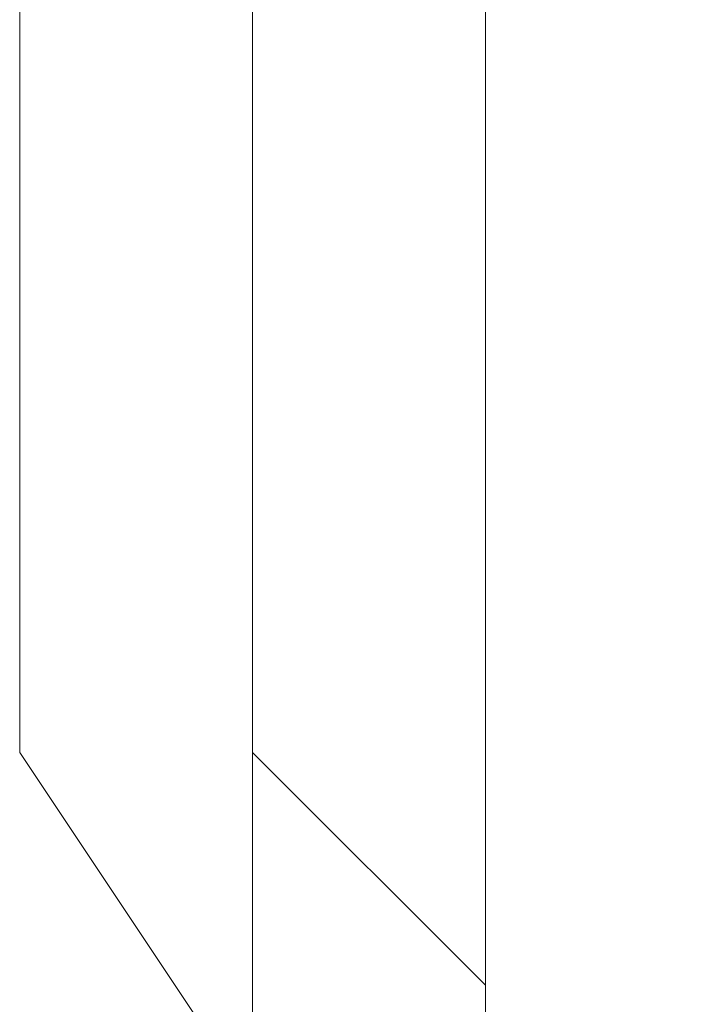
# Model space of a CAD drawing. Units: millimetres. Extents: x 3038 to 10038, y -5127 to 2873.
# Drawn here: x 6306 to 6309, y -1574 to -1569 of the extents above; entities that cross this region are included whole.
import ezdxf

# ---------------------------------------------------------------- set-up
doc = ezdxf.new("R2010")
doc.units = ezdxf.units.MM
doc.layers.add('МАФЫ НАШИ', color=250, linetype='Continuous', lineweight=25)

# ---------------------------------------------------------------- blocks, each defined once
blk = doc.blocks.new('нголбш8д7')
at = {"layer": 'МАФЫ НАШИ', "color": 7, "lineweight": 13}
for points in [[(9344.2051, 502.1875), (8877.6219, 502.1875), (8873.9286, 503.4186), (8869.0043, 504.6497), (8866.5421, 508.343), (8862.8488, 512.0363), (8861.6177, 516.9606), (8861.6177, 521.885), (8861.6177, 684.3889), (8861.6177, 689.3132), (8862.8488, 693.0065), (8866.5421, 696.6998), (8869.0043, 700.3931), (8873.9286, 701.6241), (8877.6219, 702.8552), (9344.2051, 702.8552)], [(9344.2051, 502.1875), (8877.6219, 502.1875), (8873.9286, 503.4186), (8869.0043, 504.6497), (8866.5421, 508.343), (8862.8488, 512.0363), (8861.6177, 516.9606), (8861.6177, 521.885), (8861.6177, 684.3889), (8861.6177, 689.3132), (8862.8488, 693.0065), (8866.5421, 696.6998), (8869.0043, 700.3931), (8873.9286, 701.6241), (8877.6219, 702.8552), (9344.2051, 702.8552)], [(8861.6177, 684.3889), (8861.6177, 521.885), (8861.6177, 684.3889)], [(8861.6177, 684.3889), (8861.6177, 521.885), (8861.6177, 684.3889)], [(8861.6177, 684.3889), (8861.6177, 521.885), (8861.6177, 684.3889)], [(8861.6177, 684.3889), (8861.6177, 521.885), (8861.6177, 684.3889)], [(8864.0799, 621.6033), (8862.8488, 620.3722), (8862.8488, 619.1411), (8861.6177, 617.91), (8861.6177, 616.6789), (8861.6177, 615.4478), (8861.6177, 614.2167), (8861.6177, 612.9856), (8861.6177, 611.7546), (8861.6177, 610.5235), (8861.6177, 609.2924), (8861.6177, 608.0613), (8861.6177, 606.8302), (8862.8488, 605.5991), (8864.0799, 604.368), (8864.0799, 603.1369), (8865.311, 601.9058)], [(8864.0799, 603.1369), (8864.0799, 604.368), (8862.8488, 605.5991), (8861.6177, 606.8302), (8861.6177, 608.0613), (8861.6177, 609.2924), (8861.6177, 610.5235), (8861.6177, 611.7546), (8861.6177, 612.9856), (8861.6177, 614.2167), (8861.6177, 615.4478), (8861.6177, 616.6789), (8861.6177, 617.91), (8862.8488, 619.1411), (8862.8488, 620.3722), (8864.0799, 621.6033)], [(8864.0799, 621.6033), (8864.0799, 620.3722), (8862.8488, 619.1411), (8862.8488, 617.91), (8861.6177, 616.6789), (8861.6177, 615.4478), (8861.6177, 614.2167), (8861.6177, 612.9856), (8861.6177, 611.7546), (8861.6177, 610.5235), (8861.6177, 609.2924), (8862.8488, 608.0613), (8862.8488, 606.8302), (8864.0799, 605.5991)], [(8862.8488, 606.8302), (8862.8488, 608.0613), (8861.6177, 609.2924), (8861.6177, 610.5235), (8861.6177, 611.7546), (8861.6177, 612.9856), (8861.6177, 614.2167)], [(8861.6177, 611.7546), (8861.6177, 611.7546)]]:
    blk.add_lwpolyline(points, dxfattribs=at)
for points in [[(8862.8488, 684.3889), (8861.6177, 684.3889), (8861.6177, 521.885), (8862.8488, 521.885)], [(8862.8488, 684.3889), (8861.6177, 684.3889), (8861.6177, 521.885), (8862.8488, 521.885)], [(8866.5421, 684.3889), (8862.8488, 684.3889), (8862.8488, 521.885), (8866.5421, 521.885)], [(8866.5421, 684.3889), (8862.8488, 684.3889), (8862.8488, 521.885), (8866.5421, 521.885)], [(8865.311, 625.2966), (8869.0043, 627.7587), (8869.0043, 644.994), (8865.311, 642.5318), (8865.311, 625.2966), (8865.311, 642.5318), (8862.8488, 638.8385), (8862.8488, 621.6033), (8862.8488, 638.8385), (8860.3866, 635.1453), (8860.3866, 617.91), (8860.3866, 635.1453), (8860.3866, 631.452), (8860.3866, 612.9856), (8860.3866, 609.2924), (8860.3866, 626.5276), (8860.3866, 631.452), (8860.3866, 612.9856), (8860.3866, 617.91), (8862.8488, 621.6033)], [(8865.311, 625.2966), (8869.0043, 627.7587), (8869.0043, 644.994), (8865.311, 642.5318), (8865.311, 625.2966), (8865.311, 642.5318), (8862.8488, 638.8385), (8862.8488, 621.6033), (8860.3866, 617.91), (8860.3866, 635.1453), (8860.3866, 631.452), (8860.3866, 612.9856), (8860.3866, 609.2924), (8860.3866, 626.5276), (8860.3866, 631.452), (8860.3866, 612.9856), (8860.3866, 617.91), (8860.3866, 635.1453), (8862.8488, 638.8385), (8862.8488, 621.6033)], [(8881.3152, 598.2126), (8886.2395, 599.4437), (8888.7017, 603.1369), (8892.395, 605.5991), (8893.6261, 609.2924), (8893.6261, 614.2167), (8893.6261, 617.91), (8891.1639, 621.6033), (8888.7017, 625.2966), (8885.0084, 627.7587), (8881.3152, 628.9898), (8877.6219, 628.9898), (8872.6975, 628.9898), (8869.0043, 627.7587), (8865.311, 625.2966), (8862.8488, 621.6033), (8860.3866, 617.91), (8860.3866, 612.9856), (8860.3866, 609.2924), (8862.8488, 605.5991), (8865.311, 601.9058), (8869.0043, 599.4437), (8872.6975, 598.2126), (8877.6219, 598.2126)], [(8881.3152, 598.2126), (8886.2395, 599.4437), (8888.7017, 603.1369), (8892.395, 605.5991), (8893.6261, 609.2924), (8893.6261, 614.2167), (8893.6261, 617.91), (8891.1639, 621.6033), (8888.7017, 625.2966), (8885.0084, 627.7587), (8881.3152, 628.9898), (8877.6219, 628.9898), (8872.6975, 628.9898), (8869.0043, 627.7587), (8865.311, 625.2966), (8862.8488, 621.6033), (8860.3866, 617.91), (8860.3866, 612.9856), (8860.3866, 609.2924), (8862.8488, 605.5991), (8865.311, 601.9058), (8869.0043, 599.4437), (8872.6975, 598.2126), (8877.6219, 598.2126)], [(8860.3866, 626.5276), (8860.3866, 609.2924), (8862.8488, 605.5991), (8862.8488, 622.8344)], [(8860.3866, 626.5276), (8860.3866, 609.2924), (8862.8488, 605.5991), (8862.8488, 622.8344)], [(8862.8488, 622.8344), (8862.8488, 605.5991), (8865.311, 601.9058), (8865.311, 620.3722)], [(8862.8488, 622.8344), (8862.8488, 605.5991), (8865.311, 601.9058), (8865.311, 620.3722)], [(8861.6177, 612.9856), (8861.6177, 614.2167), (8861.6177, 615.4478), (8861.6177, 614.2167)], [(8861.6177, 612.9856), (8861.6177, 614.2167), (8861.6177, 615.4478), (8861.6177, 614.2167)], [(8861.6177, 611.7546), (8861.6177, 612.9856), (8861.6177, 614.2167), (8861.6177, 612.9856)], [(8861.6177, 611.7546), (8861.6177, 612.9856), (8861.6177, 614.2167), (8861.6177, 612.9856)], [(8861.6177, 610.5235), (8861.6177, 611.7546), (8861.6177, 612.9856), (8861.6177, 611.7546)], [(8861.6177, 610.5235), (8861.6177, 611.7546), (8861.6177, 612.9856), (8861.6177, 611.7546)], [(8861.6177, 608.0613), (8861.6177, 610.5235), (8861.6177, 611.7546), (8861.6177, 609.2924)], [(8861.6177, 609.2924), (8861.6177, 611.7546), (8861.6177, 610.5235)], [(8861.6177, 608.0613), (8861.6177, 610.5235), (8861.6177, 611.7546), (8861.6177, 609.2924)], [(8861.6177, 609.2924), (8861.6177, 611.7546), (8861.6177, 610.5235)], [(8861.6177, 606.8302), (8861.6177, 609.2924), (8861.6177, 610.5235), (8861.6177, 608.0613)], [(8861.6177, 606.8302), (8861.6177, 609.2924), (8861.6177, 610.5235), (8861.6177, 608.0613)], [(8862.8488, 605.5991), (8861.6177, 606.8302), (8861.6177, 609.2924), (8862.8488, 608.0613), (8862.8488, 605.5991), (8862.8488, 606.8302), (8862.8488, 608.0613)], [(8862.8488, 605.5991), (8862.8488, 606.8302), (8862.8488, 608.0613), (8862.8488, 605.5991), (8862.8488, 608.0613), (8861.6177, 609.2924), (8861.6177, 606.8302)]]:
    blk.add_lwpolyline(points, close=True, dxfattribs=at)

msp = doc.modelspace()

# ---------------------------------------------------------------- block references
at = {"layer": 'МАФЫ НАШИ', "color": 18}
msp.add_blockref('нголбш8д7', (-2554.6478, -2182.4448), dxfattribs=at)

doc.saveas('drawing.dxf')
